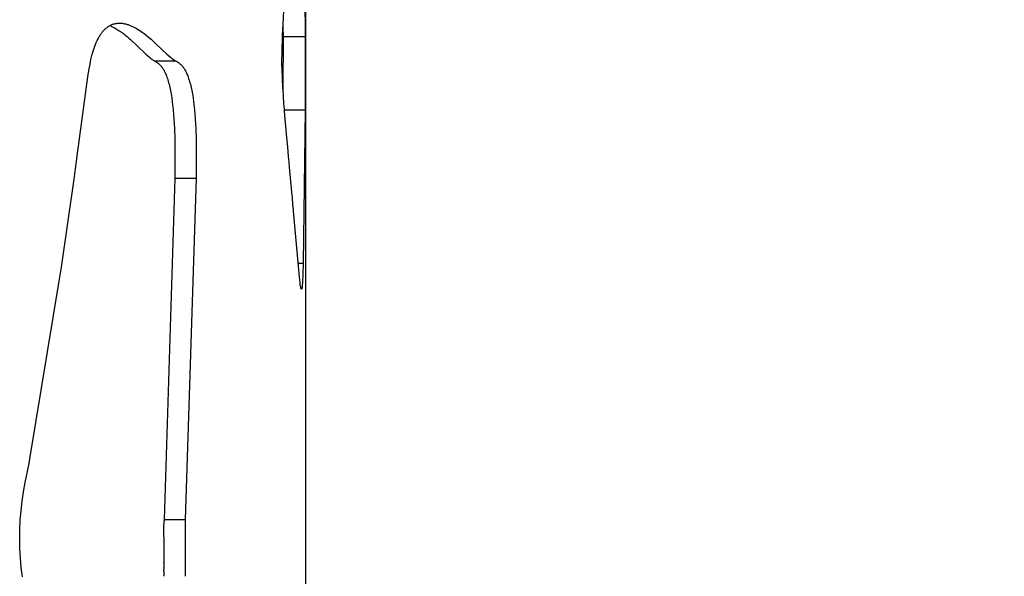
# Model space of a CAD drawing. Units: millimetres. Extents: x 0 to 4030, y 0 to 2816.
# Drawn here: x 2251 to 2340, y 1791 to 1841 of the extents above; entities that cross this region are included whole.
import ezdxf

# ---------------------------------------------------------------- set-up
doc = ezdxf.new("R2010")
doc.units = ezdxf.units.MM
doc.header["$MEASUREMENT"] = 0
doc.layers.add('Domyślny', color=7, linetype='Continuous', true_color=0x000000)
doc.layers.add('Utwórz2D linie widoczne', color=7, linetype='Continuous', true_color=0x000000)
doc.styles.add('Arial', font='arial.ttf')
doc.dimstyles.new('Domyślny', dxfattribs={"dimtxt": 30, "dimasz": 15, "dimexe": 0.5, "dimexo": 0.5, "dimgap": 0.25, "dimtad": 1, "dimtoh": 1, "dimdec": 0, "dimzin": 1, "dimdsep": 46, "dimtxsty": 'Arial', "dimcen": 0.5, "dimazin": 0, "dimtfac": 1, "dimtdec": 4, "dimtix": 1, "dimtmove": 1, "dimatfit": 3, "dimfxl": 0, "dimtolj": 1, "dimtzin": 1, "dimarcsym": 0})

# ---------------------------------------------------------------- blocks, each defined once
blk = doc.blocks.new('*D3')
at = {"layer": 'Defpoints', "color": 0}
for p in [(2280.344, 2319.086), (2280.344, 1467.086), (2366.198, 1467.086)]:
    blk.add_point(p, dxfattribs=at)
at = {"layer": 'Domyślny', "color": 0, "lineweight": -2}
for p, q in [((2280.844, 2319.086), (2366.698, 2319.086)), ((2366.198, 2304.086), (2366.198, 1482.086)), ((2280.844, 1467.086), (2366.698, 1467.086))]:
    blk.add_line(p, q, dxfattribs=at)
at = {"layer": 'Domyślny', "color": 0}
for points in [[(2368.698, 2304.086), (2363.698, 2304.086), (2366.198, 2319.086)], [(2363.698, 1482.086), (2368.698, 1482.086), (2366.198, 1467.086)]]:
    blk.add_solid(points, dxfattribs=at)
at = {"layer": 'Domyślny', "color": 0, "insert": (2350.633, 1893.086), "char_height": 30, "attachment_point": 5, "rotation": 90, "style": 'Arial'}
blk.add_mtext('\\A1;852', dxfattribs=at)

msp = doc.modelspace()

# ---------------------------------------------------------------- linework, layer by layer
at = {"layer": 'Utwórz2D linie widoczne'}
for p, q in [((2276.844, 2049.057), (2276.844, 1679.85)), ((2276.725, 1853.422), (2276.837, 1839.231)), ((2274.847, 1840.34), (2275.463, 1852.325)), ((2259.703, 1840.382), (2259.762, 1840.396)), ((2259.762, 1840.396), (2259.821, 1840.408)), ((2259.821, 1840.408), (2259.878, 1840.417)), ((2259.878, 1840.417), (2259.936, 1840.424)), ((2259.936, 1840.424), (2259.995, 1840.43)), ((2259.995, 1840.43), (2260.053, 1840.433)), ((2260.053, 1840.433), (2260.111, 1840.435)), ((2260.111, 1840.435), (2260.17, 1840.435)), ((2260.17, 1840.435), (2260.228, 1840.434)), ((2260.228, 1840.434), (2260.287, 1840.431)), ((2260.287, 1840.431), (2260.35, 1840.425)), ((2260.35, 1840.425), (2260.413, 1840.418)), ((2260.413, 1840.418), (2260.476, 1840.41)), ((2260.476, 1840.41), (2260.538, 1840.399)), ((2260.538, 1840.399), (2260.601, 1840.387)), ((2260.601, 1840.387), (2260.663, 1840.373)), ((2258.468, 1839.439), (2258.514, 1839.505)), ((2258.514, 1839.505), (2258.562, 1839.57)), ((2258.562, 1839.57), (2258.604, 1839.625)), ((2258.604, 1839.625), (2258.648, 1839.679)), ((2258.648, 1839.679), (2258.693, 1839.731)), ((2258.693, 1839.731), (2258.739, 1839.783)), ((2258.739, 1839.783), (2258.786, 1839.833)), ((2258.786, 1839.833), (2258.835, 1839.882)), ((2258.835, 1839.882), (2258.885, 1839.93)), ((2258.885, 1839.93), (2258.937, 1839.976)), ((2258.937, 1839.976), (2258.986, 1840.017)), ((2258.986, 1840.017), (2259.036, 1840.057)), ((2259.036, 1840.057), (2259.088, 1840.095)), ((2259.088, 1840.095), (2259.141, 1840.132)), ((2259.141, 1840.132), (2259.195, 1840.167)), ((2259.195, 1840.167), (2259.25, 1840.2)), ((2259.25, 1840.2), (2259.278, 1840.215)), ((2259.278, 1840.215), (2259.306, 1840.231)), ((2259.279, 1840.216), (2259.36, 1840.181)), ((2259.306, 1840.231), (2259.334, 1840.245)), ((2259.334, 1840.245), (2259.363, 1840.26)), ((2259.36, 1840.181), (2259.441, 1840.144)), ((2259.363, 1840.26), (2259.418, 1840.285)), ((2259.418, 1840.285), (2259.474, 1840.308)), ((2259.441, 1840.144), (2259.521, 1840.105)), ((2259.474, 1840.308), (2259.53, 1840.33)), ((2259.521, 1840.105), (2259.6, 1840.065)), ((2259.53, 1840.33), (2259.587, 1840.349)), ((2259.587, 1840.349), (2259.645, 1840.367)), ((2259.6, 1840.065), (2259.688, 1840.018)), ((2259.645, 1840.367), (2259.703, 1840.382)), ((2259.688, 1840.018), (2259.774, 1839.969)), ((2259.774, 1839.969), (2259.945, 1839.868)), ((2259.945, 1839.868), (2260.132, 1839.748)), ((2260.132, 1839.748), (2260.316, 1839.621)), ((2260.316, 1839.621), (2260.495, 1839.489)), ((2260.663, 1840.373), (2260.724, 1840.358)), ((2260.724, 1840.358), (2260.786, 1840.341)), ((2260.786, 1840.341), (2260.852, 1840.322)), ((2260.852, 1840.322), (2260.918, 1840.3)), ((2260.918, 1840.3), (2260.984, 1840.278)), ((2260.984, 1840.278), (2261.049, 1840.254)), ((2261.049, 1840.254), (2261.114, 1840.228)), ((2261.114, 1840.228), (2261.178, 1840.202)), ((2261.178, 1840.202), (2261.305, 1840.145)), ((2261.305, 1840.145), (2261.377, 1840.11)), ((2261.377, 1840.11), (2261.449, 1840.074)), ((2261.449, 1840.074), (2261.59, 1839.999)), ((2261.59, 1839.999), (2261.729, 1839.92)), ((2261.729, 1839.92), (2261.866, 1839.837)), ((2261.866, 1839.837), (2261.984, 1839.761)), ((2261.984, 1839.761), (2262.1, 1839.683)), ((2262.1, 1839.683), (2262.214, 1839.603)), ((2262.214, 1839.603), (2262.327, 1839.521)), ((2262.327, 1839.521), (2262.549, 1839.351)), ((2274.803, 1839.334), (2274.847, 1840.34)), ((2274.835, 1840.076), (2274.837, 1839.231)), ((2257.994, 1838.527), (2258.065, 1838.694)), ((2258.065, 1838.694), (2258.14, 1838.86)), ((2258.14, 1838.86), (2258.222, 1839.022)), ((2258.222, 1839.022), (2258.298, 1839.164)), ((2258.298, 1839.164), (2258.339, 1839.234)), ((2258.339, 1839.234), (2258.381, 1839.303)), ((2258.381, 1839.303), (2258.424, 1839.371)), ((2258.424, 1839.371), (2258.468, 1839.439)), ((2260.495, 1839.489), (2260.671, 1839.352)), ((2260.671, 1839.352), (2260.825, 1839.227)), ((2260.825, 1839.227), (2260.977, 1839.098)), ((2260.977, 1839.098), (2261.126, 1838.967)), ((2261.126, 1838.967), (2261.714, 1838.413)), ((2262.549, 1839.351), (2262.765, 1839.175)), ((2262.765, 1839.175), (2262.991, 1838.98)), ((2262.991, 1838.98), (2263.416, 1838.587)), ((2274.771, 1838.495), (2274.777, 1838.657)), ((2274.777, 1838.657), (2274.803, 1839.334)), ((2274.837, 1839.231), (2274.833, 1834.447)), ((2274.837, 1839.231), (2276.837, 1839.231)), ((2276.837, 1839.231), (2276.826, 1832.632)), ((2257.71, 1837.658), (2257.759, 1837.834)), ((2257.759, 1837.834), (2257.811, 1838.01)), ((2257.811, 1838.01), (2257.868, 1838.184)), ((2257.868, 1838.184), (2257.929, 1838.357)), ((2257.929, 1838.357), (2257.994, 1838.527)), ((2261.714, 1838.413), (2262.501, 1837.657)), ((2263.416, 1838.587), (2264.39, 1837.66)), ((2274.748, 1837.724), (2274.754, 1837.972)), ((2274.754, 1837.972), (2274.77, 1838.487)), ((2274.77, 1838.487), (2274.771, 1838.495)), ((2257.502, 1836.74), (2257.589, 1837.158)), ((2257.589, 1837.158), (2257.647, 1837.408)), ((2257.647, 1837.408), (2257.71, 1837.658)), ((2262.501, 1837.657), (2262.652, 1837.521)), ((2262.652, 1837.521), (2262.835, 1837.364)), ((2262.835, 1837.364), (2262.929, 1837.288)), ((2262.929, 1837.288), (2263.025, 1837.214)), ((2263.025, 1837.214), (2263.09, 1837.167)), ((2263.09, 1837.167), (2263.156, 1837.121)), ((2263.156, 1837.121), (2263.189, 1837.099)), ((2263.189, 1837.099), (2263.223, 1837.077)), ((2263.223, 1837.077), (2263.257, 1837.057)), ((2263.257, 1837.057), (2263.292, 1837.037)), ((2263.292, 1837.037), (2265.192, 1837.037)), ((2263.292, 1837.037), (2263.324, 1837.021)), ((2263.324, 1837.021), (2263.355, 1837.004)), ((2263.355, 1837.004), (2263.386, 1836.986)), ((2263.386, 1836.986), (2263.417, 1836.969)), ((2263.417, 1836.969), (2263.447, 1836.95)), ((2263.447, 1836.95), (2263.477, 1836.931)), ((2263.477, 1836.931), (2263.506, 1836.911)), ((2263.506, 1836.911), (2263.535, 1836.891)), ((2263.535, 1836.891), (2263.572, 1836.864)), ((2263.572, 1836.864), (2263.607, 1836.837)), ((2264.39, 1837.66), (2264.546, 1837.521)), ((2264.546, 1837.521), (2264.731, 1837.364)), ((2264.731, 1837.364), (2264.826, 1837.288)), ((2264.826, 1837.288), (2264.922, 1837.214)), ((2264.922, 1837.214), (2264.988, 1837.167)), ((2264.988, 1837.167), (2265.054, 1837.121)), ((2265.054, 1837.121), (2265.088, 1837.099)), ((2265.088, 1837.099), (2265.122, 1837.077)), ((2265.122, 1837.077), (2265.157, 1837.057)), ((2265.157, 1837.057), (2265.192, 1837.037)), ((2265.192, 1837.037), (2265.224, 1837.021)), ((2265.224, 1837.021), (2265.255, 1837.004)), ((2265.255, 1837.004), (2265.287, 1836.987)), ((2265.287, 1836.987), (2265.318, 1836.969)), ((2265.318, 1836.969), (2265.348, 1836.95)), ((2265.348, 1836.95), (2265.378, 1836.931)), ((2265.378, 1836.931), (2265.408, 1836.911)), ((2265.408, 1836.911), (2265.437, 1836.891)), ((2265.437, 1836.891), (2265.474, 1836.864)), ((2265.474, 1836.864), (2265.51, 1836.837)), ((2274.743, 1837.095), (2274.748, 1837.724)), ((2274.743, 1837.061), (2274.743, 1837.095)), ((2274.743, 1837.007), (2274.743, 1837.061)), ((2274.743, 1836.979), (2274.743, 1837.007)), ((2274.744, 1836.919), (2274.743, 1836.979)), ((2274.744, 1836.895), (2274.744, 1836.919)), ((2274.744, 1836.832), (2274.744, 1836.895)), ((2257.314, 1835.62), (2257.402, 1836.181)), ((2257.402, 1836.181), (2257.502, 1836.74)), ((2263.607, 1836.837), (2263.642, 1836.808)), ((2263.642, 1836.808), (2263.677, 1836.779)), ((2263.677, 1836.779), (2263.71, 1836.749)), ((2263.71, 1836.749), (2263.743, 1836.718)), ((2263.743, 1836.718), (2263.775, 1836.686)), ((2263.775, 1836.686), (2263.806, 1836.654)), ((2263.806, 1836.654), (2263.836, 1836.622)), ((2263.836, 1836.622), (2263.865, 1836.589)), ((2263.865, 1836.589), (2263.894, 1836.555)), ((2263.894, 1836.555), (2263.921, 1836.521)), ((2263.921, 1836.521), (2263.949, 1836.487)), ((2263.949, 1836.487), (2263.975, 1836.451)), ((2263.975, 1836.451), (2264.001, 1836.416)), ((2264.001, 1836.416), (2264.026, 1836.379)), ((2264.026, 1836.379), (2264.05, 1836.343)), ((2264.05, 1836.343), (2264.074, 1836.306)), ((2264.074, 1836.306), (2264.12, 1836.23)), ((2264.12, 1836.23), (2264.163, 1836.154)), ((2264.163, 1836.154), (2264.204, 1836.075)), ((2264.204, 1836.075), (2264.25, 1835.98)), ((2264.25, 1835.98), (2264.293, 1835.882)), ((2265.51, 1836.837), (2265.545, 1836.808)), ((2265.545, 1836.808), (2265.58, 1836.779)), ((2265.58, 1836.779), (2265.613, 1836.749)), ((2265.613, 1836.749), (2265.646, 1836.718)), ((2265.646, 1836.718), (2265.679, 1836.686)), ((2265.679, 1836.686), (2265.71, 1836.654)), ((2265.71, 1836.654), (2265.741, 1836.622)), ((2265.741, 1836.622), (2265.77, 1836.589)), ((2265.77, 1836.589), (2265.799, 1836.555)), ((2265.799, 1836.555), (2265.827, 1836.521)), ((2265.827, 1836.521), (2265.854, 1836.487)), ((2265.854, 1836.487), (2265.881, 1836.452)), ((2265.881, 1836.452), (2265.906, 1836.416)), ((2265.906, 1836.416), (2265.932, 1836.38)), ((2265.932, 1836.38), (2265.956, 1836.343)), ((2265.956, 1836.343), (2265.98, 1836.306)), ((2265.98, 1836.306), (2266.026, 1836.231)), ((2266.026, 1836.231), (2266.07, 1836.154)), ((2266.07, 1836.154), (2266.111, 1836.075)), ((2266.111, 1836.075), (2266.158, 1835.98)), ((2266.158, 1835.98), (2266.202, 1835.882)), ((2274.744, 1836.812), (2274.744, 1836.832)), ((2274.754, 1836.219), (2274.744, 1836.812)), ((2274.777, 1835.534), (2274.754, 1836.219)), ((2256.392, 1828.706), (2257.314, 1835.62)), ((2264.293, 1835.882), (2264.334, 1835.784)), ((2264.334, 1835.784), (2264.373, 1835.685)), ((2264.373, 1835.685), (2264.414, 1835.571)), ((2264.414, 1835.571), (2264.454, 1835.456)), ((2264.454, 1835.456), (2264.526, 1835.225)), ((2264.526, 1835.225), (2264.566, 1835.083)), ((2264.566, 1835.083), (2264.604, 1834.941)), ((2266.202, 1835.882), (2266.243, 1835.784)), ((2266.243, 1835.784), (2266.282, 1835.685)), ((2266.282, 1835.685), (2266.324, 1835.571)), ((2266.324, 1835.571), (2266.363, 1835.456)), ((2266.363, 1835.456), (2266.436, 1835.225)), ((2266.436, 1835.225), (2266.477, 1835.083)), ((2266.477, 1835.083), (2266.515, 1834.941)), ((2274.827, 1834.545), (2274.777, 1835.534)), ((2264.604, 1834.941), (2264.672, 1834.654)), ((2264.672, 1834.654), (2264.732, 1834.366)), ((2264.732, 1834.366), (2264.785, 1834.076)), ((2266.515, 1834.941), (2266.583, 1834.654)), ((2266.583, 1834.654), (2266.644, 1834.366)), ((2266.644, 1834.366), (2266.698, 1834.076)), ((2274.828, 1834.52), (2274.827, 1834.545)), ((2274.836, 1834.396), (2274.828, 1834.52)), ((2274.837, 1834.385), (2274.836, 1834.396)), ((2274.868, 1833.912), (2274.837, 1834.385)), ((2264.785, 1834.076), (2264.842, 1833.72)), ((2264.842, 1833.72), (2264.892, 1833.364)), ((2264.892, 1833.364), (2264.973, 1832.647)), ((2266.698, 1834.076), (2266.756, 1833.72)), ((2266.756, 1833.72), (2266.806, 1833.364)), ((2266.806, 1833.364), (2266.887, 1832.647)), ((2274.87, 1833.881), (2274.868, 1833.912)), ((2274.878, 1833.756), (2274.87, 1833.881)), ((2274.879, 1833.747), (2274.878, 1833.756)), ((2274.889, 1833.611), (2274.879, 1833.747)), ((2274.889, 1833.602), (2274.889, 1833.611)), ((2274.899, 1833.473), (2274.89, 1833.602)), ((2274.901, 1833.448), (2274.899, 1833.473)), ((2274.909, 1833.333), (2274.901, 1833.448)), ((2274.912, 1833.296), (2274.909, 1833.333)), ((2264.973, 1832.647), (2265.042, 1831.8)), ((2266.887, 1832.647), (2266.957, 1831.8)), ((2274.92, 1833.191), (2274.912, 1833.296)), ((2274.924, 1833.144), (2274.92, 1833.191)), ((2274.932, 1833.035), (2274.924, 1833.144)), ((2274.964, 1832.632), (2274.932, 1833.035)), ((2274.964, 1832.632), (2276.826, 1832.632)), ((2274.966, 1832.603), (2274.964, 1832.632)), ((2275.008, 1832.101), (2274.966, 1832.603)), ((2276.826, 1832.632), (2276.638, 1818.845)), ((2265.042, 1831.8), (2265.088, 1830.951)), ((2266.957, 1831.8), (2267.003, 1830.951)), ((2275.032, 1831.822), (2275.008, 1832.101)), ((2275.033, 1831.808), (2275.032, 1831.822)), ((2275.089, 1831.161), (2275.033, 1831.808)), ((2265.088, 1830.951), (2265.117, 1830.049)), ((2267.003, 1830.951), (2267.032, 1830.049)), ((2275.151, 1830.468), (2275.089, 1831.161)), ((2265.117, 1830.049), (2265.113, 1826.503)), ((2267.032, 1830.049), (2267.029, 1826.503)), ((2275.237, 1829.543), (2275.151, 1830.468)), ((2275.239, 1829.515), (2275.236, 1829.543)), ((2275.259, 1829.308), (2275.239, 1829.515)), ((2275.339, 1828.446), (2275.258, 1829.308)), ((2256.233, 1827.557), (2256.3, 1828.035)), ((2256.3, 1828.035), (2256.392, 1828.706)), ((2275.341, 1828.431), (2275.34, 1828.446)), ((2275.384, 1827.964), (2275.34, 1828.431)), ((2256.141, 1826.894), (2256.233, 1827.557)), ((2275.391, 1827.903), (2275.385, 1827.964)), ((2275.43, 1827.477), (2275.39, 1827.903)), ((2275.637, 1825.231), (2275.431, 1827.477)), ((2254.927, 1818.5), (2256.073, 1826.408)), ((2256.073, 1826.408), (2256.141, 1826.894)), ((2265.113, 1826.503), (2264.153, 1795.799)), ((2265.113, 1826.503), (2267.029, 1826.503)), ((2267.029, 1826.503), (2266.06, 1795.799)), ((2275.678, 1824.759), (2275.636, 1825.231)), ((2275.684, 1824.703), (2275.679, 1824.759)), ((2275.73, 1824.176), (2275.683, 1824.703)), ((2275.732, 1824.159), (2275.73, 1824.176)), ((2275.776, 1823.651), (2275.731, 1824.159)), ((2275.786, 1823.539), (2275.776, 1823.651)), ((2275.95, 1821.564), (2275.785, 1823.539)), ((2276.31, 1817.585), (2275.95, 1821.564)), ((2254.738, 1817.243), (2254.927, 1818.5)), ((2276.187, 1818.845), (2276.638, 1818.845)), ((2276.638, 1818.845), (2276.612, 1817.829)), ((2276.365, 1817.109), (2276.31, 1817.585)), ((2276.612, 1817.829), (2276.581, 1817.104)), ((2252.109, 1801.248), (2254.738, 1817.243)), ((2276.388, 1816.943), (2276.365, 1817.109)), ((2276.415, 1816.777), (2276.388, 1816.943)), ((2276.427, 1816.714), (2276.415, 1816.777)), ((2276.44, 1816.651), (2276.427, 1816.714)), ((2276.448, 1816.615), (2276.44, 1816.651)), ((2276.453, 1816.597), (2276.448, 1816.615)), ((2276.458, 1816.58), (2276.453, 1816.597)), ((2276.461, 1816.572), (2276.458, 1816.58)), ((2276.464, 1816.564), (2276.461, 1816.572)), ((2276.466, 1816.556), (2276.464, 1816.564)), ((2276.468, 1816.553), (2276.466, 1816.556)), ((2276.47, 1816.549), (2276.468, 1816.553)), ((2276.471, 1816.544), (2276.47, 1816.549)), ((2276.474, 1816.54), (2276.471, 1816.544)), ((2276.475, 1816.538), (2276.474, 1816.54)), ((2276.476, 1816.536), (2276.475, 1816.538)), ((2276.477, 1816.534), (2276.476, 1816.536)), ((2276.478, 1816.532), (2276.477, 1816.534)), ((2276.479, 1816.53), (2276.478, 1816.532)), ((2276.48, 1816.529), (2276.479, 1816.53)), ((2276.481, 1816.527), (2276.48, 1816.529)), ((2276.482, 1816.526), (2276.481, 1816.527)), ((2276.481, 1816.527), (2276.481, 1816.527)), ((2276.482, 1816.525), (2276.482, 1816.526)), ((2276.483, 1816.525), (2276.482, 1816.525)), ((2276.483, 1816.524), (2276.483, 1816.525)), ((2276.484, 1816.524), (2276.483, 1816.524)), ((2276.485, 1816.523), (2276.484, 1816.524)), ((2276.485, 1816.522), (2276.485, 1816.523)), ((2276.486, 1816.522), (2276.485, 1816.522)), ((2276.487, 1816.521), (2276.486, 1816.522)), ((2276.487, 1816.52), (2276.487, 1816.521)), ((2276.487, 1816.521), (2276.487, 1816.521)), ((2276.488, 1816.52), (2276.487, 1816.52)), ((2276.489, 1816.519), (2276.488, 1816.52)), ((2276.488, 1816.52), (2276.488, 1816.52)), ((2276.49, 1816.519), (2276.489, 1816.519)), ((2276.489, 1816.519), (2276.489, 1816.519)), ((2276.491, 1816.518), (2276.49, 1816.519)), ((2276.49, 1816.519), (2276.49, 1816.519)), ((2276.49, 1816.519), (2276.49, 1816.519)), ((2276.49, 1816.519), (2276.49, 1816.519)), ((2276.492, 1816.518), (2276.491, 1816.518)), ((2276.491, 1816.518), (2276.491, 1816.518)), ((2276.491, 1816.518), (2276.491, 1816.518)), ((2276.491, 1816.518), (2276.491, 1816.518)), ((2276.493, 1816.518), (2276.492, 1816.518)), ((2276.492, 1816.518), (2276.492, 1816.518)), ((2276.492, 1816.518), (2276.492, 1816.518)), ((2276.492, 1816.518), (2276.492, 1816.518)), ((2276.494, 1816.518), (2276.493, 1816.518)), ((2276.493, 1816.518), (2276.493, 1816.518)), ((2276.493, 1816.518), (2276.493, 1816.518)), ((2276.494, 1816.517), (2276.494, 1816.518)), ((2276.495, 1816.517), (2276.494, 1816.517)), ((2276.494, 1816.517), (2276.494, 1816.517)), ((2276.494, 1816.517), (2276.494, 1816.517)), ((2276.496, 1816.517), (2276.495, 1816.517)), ((2276.495, 1816.517), (2276.495, 1816.517)), ((2276.495, 1816.517), (2276.495, 1816.517)), ((2276.495, 1816.517), (2276.495, 1816.517)), ((2276.495, 1816.517), (2276.495, 1816.517)), ((2276.497, 1816.518), (2276.496, 1816.517)), ((2276.496, 1816.517), (2276.496, 1816.517)), ((2276.496, 1816.517), (2276.496, 1816.517)), ((2276.496, 1816.517), (2276.496, 1816.517)), ((2276.496, 1816.517), (2276.496, 1816.517)), ((2276.498, 1816.518), (2276.497, 1816.518)), ((2276.497, 1816.518), (2276.497, 1816.518)), ((2276.497, 1816.518), (2276.497, 1816.518)), ((2276.497, 1816.518), (2276.497, 1816.518)), ((2276.497, 1816.518), (2276.497, 1816.518)), ((2276.499, 1816.518), (2276.498, 1816.518)), ((2276.498, 1816.518), (2276.498, 1816.518)), ((2276.5, 1816.518), (2276.499, 1816.518)), ((2276.499, 1816.518), (2276.499, 1816.518)), ((2276.499, 1816.518), (2276.499, 1816.518)), ((2276.501, 1816.519), (2276.5, 1816.519)), ((2276.5, 1816.519), (2276.5, 1816.519)), ((2276.5, 1816.519), (2276.5, 1816.518)), ((2276.502, 1816.52), (2276.501, 1816.519)), ((2276.501, 1816.519), (2276.501, 1816.519)), ((2276.501, 1816.519), (2276.501, 1816.519)), ((2276.501, 1816.519), (2276.501, 1816.519)), ((2276.503, 1816.52), (2276.502, 1816.52)), ((2276.502, 1816.52), (2276.502, 1816.52)), ((2276.502, 1816.52), (2276.502, 1816.52)), ((2276.502, 1816.52), (2276.502, 1816.52)), ((2276.504, 1816.521), (2276.503, 1816.521)), ((2276.503, 1816.521), (2276.503, 1816.52)), ((2276.503, 1816.52), (2276.503, 1816.52)), ((2276.505, 1816.522), (2276.504, 1816.522)), ((2276.504, 1816.522), (2276.504, 1816.521)), ((2276.504, 1816.521), (2276.504, 1816.521)), ((2276.506, 1816.523), (2276.505, 1816.523)), ((2276.505, 1816.523), (2276.505, 1816.522)), ((2276.507, 1816.525), (2276.506, 1816.524)), ((2276.506, 1816.524), (2276.506, 1816.523)), ((2276.508, 1816.527), (2276.507, 1816.526)), ((2276.507, 1816.526), (2276.507, 1816.525)), ((2276.51, 1816.529), (2276.508, 1816.527)), ((2276.511, 1816.53), (2276.51, 1816.529)), ((2276.512, 1816.532), (2276.511, 1816.53)), ((2276.513, 1816.536), (2276.512, 1816.534)), ((2276.512, 1816.534), (2276.512, 1816.532)), ((2276.514, 1816.537), (2276.513, 1816.536)), ((2276.515, 1816.539), (2276.514, 1816.537)), ((2276.516, 1816.541), (2276.515, 1816.539)), ((2276.518, 1816.546), (2276.516, 1816.543)), ((2276.516, 1816.543), (2276.516, 1816.541)), ((2276.519, 1816.55), (2276.518, 1816.546)), ((2276.52, 1816.554), (2276.519, 1816.55)), ((2276.523, 1816.563), (2276.52, 1816.554)), ((2276.526, 1816.572), (2276.523, 1816.563)), ((2276.529, 1816.584), (2276.526, 1816.572)), ((2276.532, 1816.597), (2276.529, 1816.584)), ((2276.536, 1816.621), (2276.532, 1816.597)), ((2276.54, 1816.646), (2276.536, 1816.621)), ((2276.544, 1816.67), (2276.54, 1816.646)), ((2276.555, 1816.76), (2276.544, 1816.67)), ((2276.563, 1816.851), (2276.555, 1816.76)), ((2276.581, 1817.104), (2276.563, 1816.851)), ((2251.689, 1799.125), (2252.034, 1800.853)), ((2252.034, 1800.853), (2252.109, 1801.248)), ((2251.532, 1798.288), (2251.689, 1799.125)), ((2251.405, 1797.447), (2251.532, 1798.288)), ((2251.306, 1796.601), (2251.405, 1797.447)), ((2251.237, 1795.753), (2251.306, 1796.601)), ((2251.197, 1794.903), (2251.237, 1795.753)), ((2264.144, 1795.05), (2264.151, 1795.676)), ((2264.153, 1795.799), (2264.151, 1795.676)), ((2264.153, 1795.799), (2266.06, 1795.799)), ((2266.06, 1795.799), (2266.051, 1795.05)), ((2251.186, 1794.052), (2251.197, 1794.903)), ((2264.138, 1794.26), (2264.144, 1795.024)), ((2264.144, 1795.05), (2264.144, 1795.024)), ((2266.051, 1795.024), (2266.045, 1794.26)), ((2266.051, 1795.05), (2266.051, 1795.024)), ((2251.205, 1793.201), (2251.186, 1794.052)), ((2264.138, 1794.26), (2264.137, 1791.958)), ((2266.045, 1794.26), (2266.044, 1791.958)), ((2251.253, 1792.351), (2251.205, 1793.201)), ((2251.33, 1791.503), (2251.253, 1792.351)), ((2264.137, 1791.924), (2264.137, 1791.958)), ((2264.137, 1791.924), (2264.139, 1791.337)), ((2266.044, 1791.958), (2266.044, 1791.924)), ((2266.044, 1791.924), (2266.046, 1791.337)), ((2251.436, 1790.659), (2251.33, 1791.503)), ((2264.141, 1791.149), (2264.14, 1791.337)), ((2264.14, 1791.149), (2264.143, 1790.762)), ((2266.047, 1791.337), (2266.048, 1791.149)), ((2266.048, 1791.149), (2266.05, 1790.762)), ((2264.144, 1790.699), (2264.143, 1790.762)), ((2266.051, 1790.762), (2266.051, 1790.699))]:
    msp.add_line(p, q, dxfattribs=at)

# ---------------------------------------------------------------- dimensions: what is measured, and where the dimension line sits
at = {"layer": 'Domyślny'}
dim = msp.add_aligned_dim(p1=(2280.344, 2319.086), p2=(2280.344, 1467.086), distance=85.853, dimstyle='Domyślny', dxfattribs=at)
dim.commit()
dim.dimension.update_dxf_attribs({"geometry": '*D3', "text_midpoint": (2350.633, 1893.086)})

doc.saveas('drawing.dxf')
